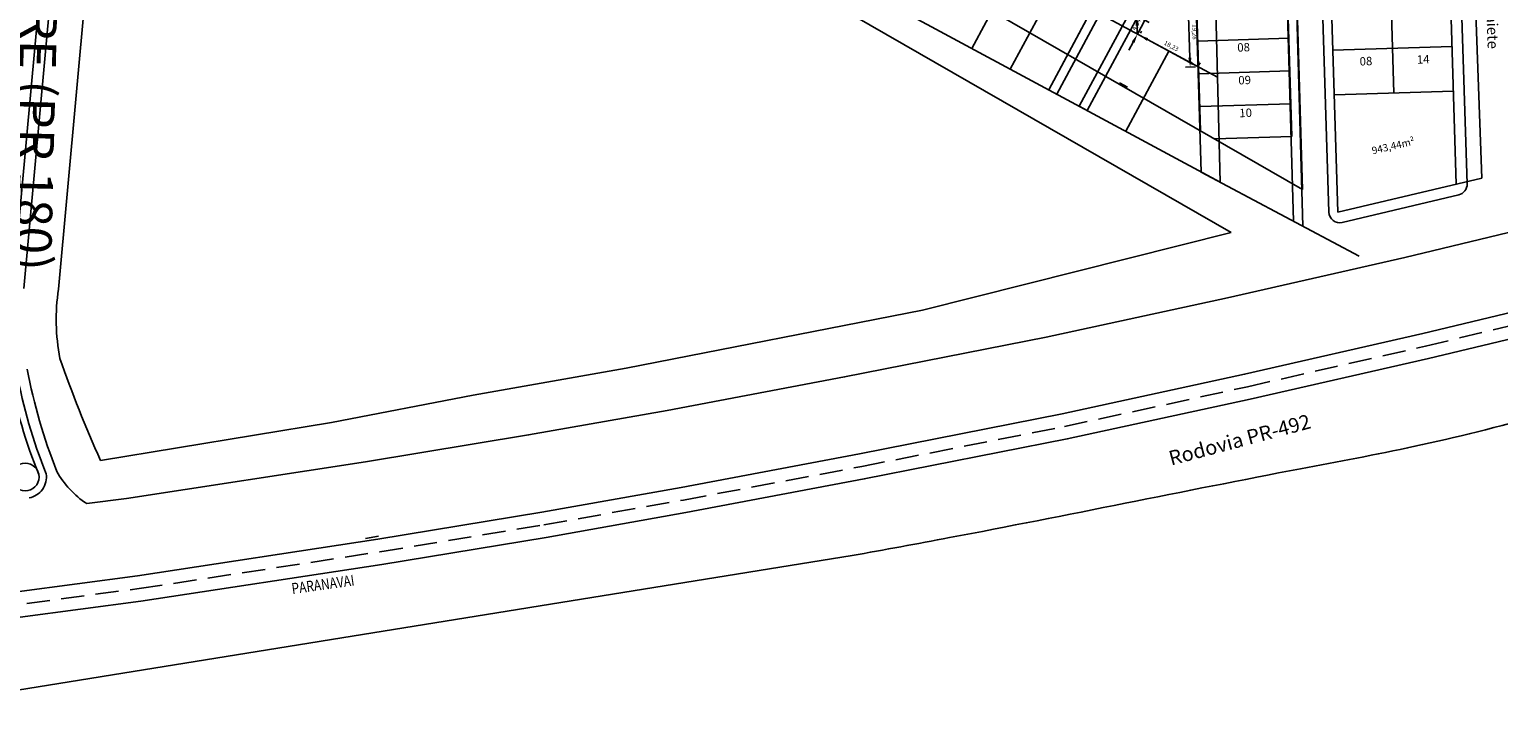
# Model space of a CAD drawing. Units: metres. Extents: x 21156 to 25378, y 5460 to 8632.
# Drawn here: x 23688 to 24091, y 6401 to 6592 of the extents above; entities that cross this region are included whole.
import ezdxf
from ezdxf.enums import TextEntityAlignment as Align

# ---------------------------------------------------------------- set-up
doc = ezdxf.new("R2010")
doc.units = ezdxf.units.M
doc.linetypes.add('DASHED', pattern=[19.05, 12.7, -6.35])
doc.styles.add('6mm', font='romans.shx', dxfattribs={"height": 3})
doc.styles.add('ARIAL', font='arial.ttf')
doc.styles.get("Standard").update_dxf_attribs({"font": 'arial.ttf'})
doc.styles.add('STYLE1', font='romans.shx', dxfattribs={"width": 0.8, "height": 2})
doc.styles.add('Times', font='times.ttf')
doc.dimstyles.new('ISO-25', dxfattribs={"dimtxt": 2.5, "dimasz": 2.5, "dimexe": 1.25, "dimexo": 0.625, "dimtad": 1, "dimtxsty": 'Standard', "dimcen": 2.5, "dimadec": 0, "dimazin": 0, "dimtfac": 1, "dimtmove": 0, "dimatfit": 3, "dimfxl": 1, "dimarcsym": 0})

# ---------------------------------------------------------------- blocks, each defined once
blk = doc.blocks.new('*D2248')
at = {"color": 0, "lineweight": -2, "transparency": 16777216}
for p, q in [((23992.99, 6591.12), (23993.29, 6591.67)), ((23994.9, 6589.38), (24006.54, 6583.11)), ((24009.04, 6582.47), (24009.34, 6583.02))]:
    blk.add_line(p, q, dxfattribs=at)
at = {"color": 0, "transparency": 16777216}
for points in [[(23995.09, 6589.75), (23994.7, 6589.02), (23992.7, 6590.57)], [(24006.74, 6583.48), (24006.35, 6582.74), (24008.74, 6581.92)]]:
    blk.add_solid(points, dxfattribs=at)
at = {"layer": 'Defpoints', "color": 0, "transparency": 16777216}
for p in [(23992.7, 6590.57), (24008.74, 6581.92), (24008.74, 6581.92)]:
    blk.add_point(p, dxfattribs=at)
at = {"color": 0, "transparency": 16777216, "insert": (24001.37, 6587.46), "char_height": 1.25, "attachment_point": 5, "rotation": 331.6941}
blk.add_mtext('18,23', dxfattribs=at)
blk = doc.blocks.new('*D2279')
at = {"color": 0, "lineweight": -2, "transparency": 16777216}
for p, q in [((24007.54, 6601.18), (24004.79, 6601.09)), ((24006.12, 6598.63), (24006.55, 6584.36)), ((24008.12, 6581.91), (24005.38, 6581.82))]:
    blk.add_line(p, q, dxfattribs=at)
at = {"color": 0, "transparency": 16777216}
for points in [[(24006.53, 6598.65), (24005.7, 6598.62), (24006.04, 6601.13)], [(24006.97, 6584.37), (24006.13, 6584.35), (24006.62, 6581.86)]]:
    blk.add_solid(points, dxfattribs=at)
at = {"layer": 'Defpoints', "color": 0, "transparency": 16777216}
for p in [(24008.16, 6601.2), (24006.62, 6581.86), (24008.74, 6581.92)]:
    blk.add_point(p, dxfattribs=at)
at = {"color": 0, "transparency": 16777216, "insert": (24007.71, 6591.46), "char_height": 1.25, "attachment_point": 5, "rotation": 271.7317}
blk.add_mtext('19,28', dxfattribs=at)
blk = doc.blocks.new('*D2291')
at = {"color": 0, "lineweight": -2, "transparency": 16777216}
for p, q in [((23991.79, 6603.2), (23991.73, 6605.7)), ((23991.55, 6600.7), (23990.6, 6600.67)), ((23991.85, 6600.71), (23991.98, 6595.71)), ((23991.67, 6595.7), (23990.73, 6595.68)), ((23992.04, 6593.21), (23992.1, 6590.71))]:
    blk.add_line(p, q, dxfattribs=at)
at = {"color": 0, "transparency": 16777216}
for points in [[(23992.21, 6603.22), (23991.37, 6603.19), (23991.85, 6600.71)], [(23992.46, 6593.22), (23991.62, 6593.2), (23991.98, 6595.71)]]:
    blk.add_solid(points, dxfattribs=at)
at = {"layer": 'Defpoints', "color": 0, "transparency": 16777216}
for p in [(23992.17, 6600.71), (23991.98, 6595.71), (23992.3, 6595.72)]:
    blk.add_point(p, dxfattribs=at)
at = {"color": 0, "transparency": 16777216, "insert": (23993.18, 6598.24), "char_height": 1.25, "attachment_point": 5, "rotation": 271.4271}
blk.add_mtext('5', dxfattribs=at)
blk = doc.blocks.new('*D2292')
at = {"color": 0, "lineweight": -2, "transparency": 16777216}
for p, q in [((23995.42, 6596.87), (23996.6, 6599.07)), ((23994.23, 6594.67), (23992.17, 6590.85)), ((23992.85, 6595.42), (23995.33, 6594.08)), ((23990.79, 6591.6), (23993.27, 6590.26)), ((23990.99, 6588.65), (23989.8, 6586.45))]:
    blk.add_line(p, q, dxfattribs=at)
at = {"color": 0, "transparency": 16777216}
for points in [[(23995.05, 6597.07), (23995.78, 6596.68), (23994.23, 6594.67)], [(23990.62, 6588.85), (23991.35, 6588.45), (23992.17, 6590.85)]]:
    blk.add_solid(points, dxfattribs=at)
at = {"layer": 'Defpoints', "color": 0, "transparency": 16777216}
for p in [(23992.3, 6595.72), (23990.24, 6591.89), (23992.17, 6590.85)]:
    blk.add_point(p, dxfattribs=at)
at = {"color": 0, "transparency": 16777216, "insert": (23991.99, 6593.41), "char_height": 1.25, "attachment_point": 5, "rotation": 61.6941}
blk.add_mtext('4,34', dxfattribs=at)

msp = doc.modelspace()

# ---------------------------------------------------------------- linework, layer by layer
at = {"color": 0}
for p, q in [((23568.87963, 6817.44465), (24037.48421, 6548.2481)), ((23558.91719, 6800.10251), (24017.86056, 6536.45597)), ((24079.61046, 6549.66755), (24075.87931, 6670.21857)), ((24082.60902, 6549.76036), (24078.89381, 6669.79671)), ((24041.00681, 6660.70888), (24044.68003, 6542.02935)), ((24047.18199, 6542.00481), (24043.49349, 6661.17791)), ((24034.5342, 6562.74875), (24031.59059, 6657.85516)), ((24037.48421, 6548.2481), (24034.10913, 6657.29485)), ((23691.82106, 6610.97823), (23683.64857, 6521.14415)), ((23694.81677, 6610.85313), (23686.64797, 6521.08444)), ((23696.14609, 6520.89535), (23704.29318, 6610.10536)), ((24061.82919, 6596.46621), (24062.50231, 6574.71798)), ((24033.69893, 6589.73582), (24008.7109, 6588.96243)), ((24078.4405, 6587.46825), (24045.80613, 6586.45819)), ((24033.97736, 6580.74013), (24008.98932, 6579.96673)), ((24078.8195, 6575.22301), (24046.18512, 6574.21296)), ((24034.25578, 6571.74444), (24009.26775, 6570.97104)), ((24034.5342, 6562.74875), (24013.3818, 6562.09406)), ((24034.5342, 6562.74875), (24013.3818, 6562.09406)), ((24048.36849, 6539.20256), (24080.30035, 6546.74795)), ((23783.93408, 6453.09532), (23780.36931, 6452.51003)), ((23913.86682, 6447.80733), (23574.10454, 6393.00004))]:
    msp.add_line(p, q, dxfattribs=at)
at = {"color": 240, "true_color": 0xed1f24}
for p, q in [((23980.23306, 6598.62587), (23967.81671, 6575.57186)), ((23970.01778, 6574.38642), (23982.749, 6598.02506)), ((23976.18078, 6571.06717), (23989.79364, 6596.34278)), ((23978.38185, 6569.88172), (23976.18078, 6571.06717))]:
    msp.add_line(p, q, dxfattribs=at)
at = {"color": 40, "true_color": 0xf8d731}
msp.add_line((23989.43239, 6576.26356), (23987.26465, 6577.50891), dxfattribs=at)
at = {"color": 0}
for points in [[(24009.473, 6564.33953), (23997.77811, 6942.19433)], [(24086.66492, 6551.33449), (24047.18199, 6542.00481)]]:
    msp.add_lwpolyline(points, dxfattribs=at)
at = {"color": 240, "true_color": 0xed1f24}
for points in [[(23837.07304, 6645.98737), (23839.27411, 6644.80193), (23851.12858, 6666.81264), (24014.09593, 6579.0422), (24008.61803, 6796.33243), (23665.52782, 6787.68311), (23666.78792, 6737.69899), (23712.65085, 6712.99828)], [(24034.97228, 6539.51764), (24031.47723, 6659.79497)], [(24006.59658, 6652.98179), (24009.61852, 6553.02889), (24052.98482, 6529.9186)], [(23837.07304, 6645.98737), (24014.82163, 6550.2561), (24014.09593, 6579.0422)], [(23958.54088, 6608.96287), (23946.68642, 6586.95215)], [(23969.10602, 6603.27272), (23957.25156, 6581.26201)], [(23979.67117, 6597.58258), (23967.81671, 6575.57186)], [(23992.29529, 6595.71543), (23978.38185, 6569.88172)], [(24000.80146, 6586.2023), (23988.947, 6564.19158)]]:
    msp.add_lwpolyline(points, dxfattribs=at)
at = {"color": 5}
for points in [[(23703.88294, 6462.06028), (23714.76917, 6463.49087), (23780.39382, 6473.51263), (23825.10917, 6480.89384), (23863.09344, 6487.62194), (23911.82143, 6496.79789), (23967.11721, 6507.69461), (24016.88148, 6518.52143), (24065.5161, 6529.61554), (24101.54048, 6538.26324), (24160.32583, 6553.1283), (24184.29426, 6559.49858), (24212.08747, 6567.04366), (24241.80097, 6575.321), (24269.78754, 6583.36322), (24299.66256, 6592.10189), (24336.13684, 6602.93147), (24387.42706, 6619.20844), (24427.51316, 6632.44564), (24489.09848, 6653.74871), (24539.958, 6672.20986), (24587.82097, 6690.23753)], [(24052.06603, 6663.39176), (24082.25804, 6671.91679), (24086.66492, 6551.33449)], [(23668.09622, 6435.6726), (23717.793, 6442.20339), (23783.76761, 6452.2786), (23828.73506, 6459.70142), (23866.95787, 6466.47177), (23915.88932, 6475.68603), (23971.48141, 6486.64114), (24021.55772, 6497.53586), (24070.41631, 6508.68106), (24106.68533, 6517.38748), (24165.72268, 6532.31626), (24189.87194, 6538.7346), (24217.78873, 6546.31323), (24247.65484, 6554.63308), (24275.77453, 6562.71356), (24305.74034, 6571.47878), (24342.44886, 6582.37791), (24394.04981, 6598.75349), (24434.39856, 6612.07742), (24496.28104, 6633.48329), (24547.41531, 6652.04417), (24595.39925, 6670.1174)], [(23669.00826, 6428.73227), (23718.7775, 6435.27258), (23784.86606, 6445.36519), (23829.91559, 6452.80156), (23868.21605, 6459.58567), (23917.21375, 6468.8124), (23972.90232, 6479.78653), (24023.08021, 6490.70334), (24072.01172, 6501.86518), (24108.3604, 6510.59072), (24167.4798, 6525.54025), (24191.68793, 6531.97424), (24219.64495, 6539.56379), (24249.56075, 6547.89748), (24277.72379, 6555.99042), (24307.71916, 6564.76428), (24344.50393, 6575.68605), (24396.20606, 6592.09374), (24436.64032, 6605.44591), (24498.61955, 6626.88524), (24549.84328, 6645.47859), (24597.8666, 6663.56666)]]:
    msp.add_lwpolyline(points, dxfattribs=at)
at = {"color": 5, "linetype": 'DASHED', "ltscale": 0.5}
msp.add_lwpolyline([(23668.55224, 6432.20244), (23718.28525, 6438.73798), (23784.31684, 6448.82189), (23829.32533, 6456.25149), (23867.58696, 6463.02872), (23916.55153, 6472.24922), (23972.19186, 6483.21384), (24022.31896, 6494.1196), (24071.21402, 6505.27312), (24107.52287, 6513.9891), (24166.60124, 6528.92826), (24190.77994, 6535.35442), (24218.71684, 6542.93851), (24248.60779, 6551.26528), (24276.74916, 6559.35199), (24306.72975, 6568.12153), (24343.4764, 6579.03198), (24395.12793, 6595.42362), (24435.51944, 6608.76167), (24497.45029, 6630.18426), (24548.6293, 6648.76138), (24596.63292, 6666.84203)], dxfattribs=at)
at = {"color": 240, "true_color": 0xed1f24}
msp.add_lwpolyline([(24037.52441, 6538.15759), (24034.07676, 6661.04786, 0.487611841), (24031.54022, 6662.91825), (24012.11798, 6657.50107)], format="xyb", dxfattribs=at)
msp.add_lwpolyline([(23707.66028, 6473.89942), (23771.01083, 6484.3008), (23809.93421, 6491.83557), (23851.85597, 6499.17376), (23933.15019, 6515.08627), (24017.86056, 6536.45597)])
at = {"color": 0}
msp.add_circle((23687.0045, 6469.35252), 3.80761, dxfattribs=at)
for centre, radius, start, end in [((24079.61046, 6549.66755), 3, 283.2949307, 1.772781), ((24047.6786, 6542.12216), 3, 181.772781, 283.2949307), ((23750.8079, 6512.57398), 55.29158, 171.3441151, 191.1502178), ((24024.30835, 6615.70327), 346.95005, 199.1512864, 204.1241689), ((23834.42085, 6526.40807), 152.41417, 190.7407843, 201.6341974), ((23845.32653, 6529.51215), 160.72922, 190.978449, 201.384456), ((23816.49536, 6521.44834), 135.85211, 190.2435113, 202.2431468), ((23687.15463, 6469.242), 5.67287, 279.1900782, 9.8873397), ((23718.10371, 6483.51718), 25.74158, 209.3339996, 236.4651841)]:
    msp.add_arc(centre, radius, start, end, dxfattribs=at)
msp.add_open_spline([(24104.24547, 6486.83093), (24077.76232, 6479.12301), (24025.09113, 6469.74906), (23963.87444, 6456.94195), (23922.77508, 6449.39681), (23913.86682, 6447.80733)], degree=3, knots=[106.939082528, 106.939082528, 106.939082528, 106.939082528, 169.219862104, 267.41375911, 294.557601148, 294.557601148, 294.557601148, 294.557601148], dxfattribs=at)

# ---------------------------------------------------------------- texts
at = {"color": 0, "style": 'Times'}
msp.add_text('RUA PORTO ALEGRE (PR 180)', height=10, rotation=268.6363607, dxfattribs=at).set_placement((23688.45571, 6709.75351))
at = {"color": 5, "style": '6mm'}
msp.add_text('Rua Delmira Colombo Taiete', height=3, rotation=272.1127735, dxfattribs=at).set_placement((24088.36323, 6614.11326), align=Align.MIDDLE)
at = {"color": 0, "style": 'ARIAL'}
for s, p in [('08', (24021.28393, 6587.2425)), ('08', (24054.84734, 6583.43656)), ('14', (24070.54869, 6583.92609)), ('09', (24021.56235, 6578.24681)), ('10', (24021.84078, 6569.25112))]:
    msp.add_text(s, height=2.3, rotation=2.4001297, dxfattribs=at).set_placement(p, align=Align.MIDDLE_CENTER)
at = {"color": 0}
msp.add_text('943,44m²', height=2, rotation=12.9644205, dxfattribs=at).set_placement((24062.32482, 6560.19384), align=Align.MIDDLE_CENTER)
msp.add_text('Rodovia PR-492', height=4, rotation=15.0086741, dxfattribs=at).set_placement((24001.40066, 6472.45819))
at = {"color": 0, "style": 'STYLE1', "width": 0.8}
msp.add_text('PARANAVAI', height=3, rotation=7.9096531, dxfattribs=at).set_placement((23760.31903, 6437.21772))

# ---------------------------------------------------------------- dimensions: what is measured, and where the dimension line sits
at = {"color": 240, "true_color": 0xed1f24}
for base, p1, p2, angle, picture, middle in [((23991.97779, 6595.70752), (23992.17078, 6600.71335), (23992.29529, 6595.71543), 271.4270644, '*D2291', (23991.91554, 6598.20648)), ((23992.17353, 6590.8491), (23992.29529, 6595.71543), (23990.23631, 6591.89244), 241.694124, '*D2292', (23993.20301, 6592.7606)), ((24006.62492, 6581.86005), (24008.16222, 6601.19683), (24008.74491, 6581.92414), 271.7317324, '*D2279', (24006.33588, 6591.42021))]:
    dim = msp.add_linear_dim(base=base, p1=p1, p2=p2, angle=angle, dimstyle='ISO-25', override={"dimtxt": 1.25}, dxfattribs=at)
    dim.commit()
    dim.dimension.update_dxf_attribs({"geometry": picture, "text_midpoint": middle, "dimtype": 161})
dim = msp.add_aligned_dim(p1=(23992.69616, 6590.56763), p2=(24008.74491, 6581.92414), distance=0, dimstyle='ISO-25', override={"dimtxt": 1.25}, dxfattribs=at)
dim.commit()
dim.dimension.update_dxf_attribs({"geometry": '*D2248', "text_midpoint": (24001.37309, 6587.45752)})

doc.saveas('drawing.dxf')
